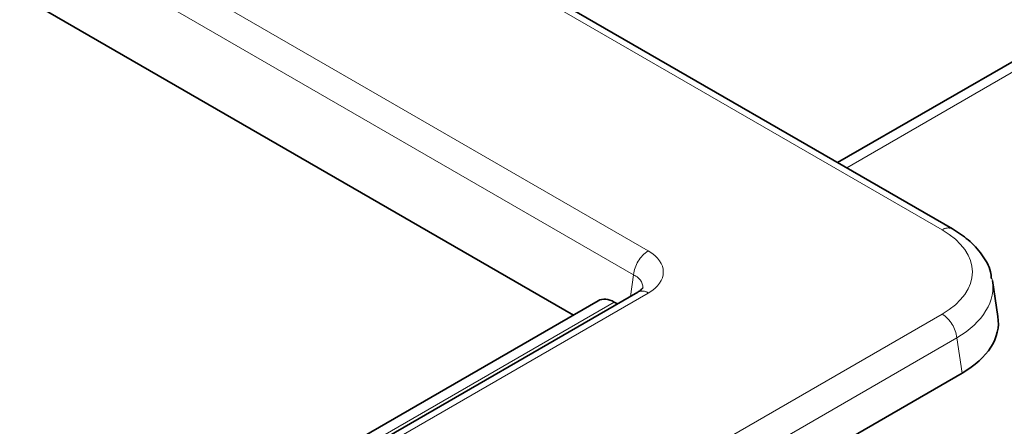
# Model space of a CAD drawing. Units: millimetres. Extents: x 8 to 594, y -62 to 415.
# Drawn here: x 336 to 342, y 117 to 120 of the extents above; entities that cross this region are included whole.
import ezdxf

# ---------------------------------------------------------------- set-up
doc = ezdxf.new("R2010")
doc.units = ezdxf.units.MM
doc.linetypes.add('PHANTOM', pattern=[12.7, 6.35, -1.27, 1.27, -1.27, 1.27, -1.27])

msp = doc.modelspace()

# ---------------------------------------------------------------- linework, layer by layer
at = {"color": 7, "linetype": 'Continuous', "lineweight": 35}
for p, q in [((342.1315, 118.5308), (314.0336, 134.7474)), ((339.5136, 117.9356), (333.3696, 121.4816)), ((344.1298, 120.5998), (341.3382, 118.9887)), ((342.445, 117.9261), (342.4075, 118.1737)), ((339.9589, 118.0952), (337.1581, 116.4788)), ((339.6852, 118.0346), (336.9258, 116.4421)), ((339.8177, 118.0138), (339.7962, 118.0262)), ((337.5817, 114.8708), (342.1976, 117.5349))]:
    msp.add_line(p, q, dxfattribs=at)
at = {"color": 8, "linetype": 'PHANTOM', "lineweight": 18}
for p, q in [((342.0601, 118.5238), (313.9622, 134.7404)), ((313.6096, 133.6271), (340.0303, 118.3786)), ((339.9296, 118.214), (313.5089, 133.4626)), ((344.2408, 120.5915), (341.401, 118.9525)), ((339.9071, 118.0654), (339.9296, 118.214)), ((339.7962, 118.0262), (337.0562, 116.4449)), ((340.0303, 118.0882), (337.2295, 116.4717)), ((337.481, 115.3002), (342.0601, 117.943)), ((342.1607, 117.7784), (337.5817, 115.1356)), ((342.1976, 117.5349), (342.1607, 117.7784))]:
    msp.add_line(p, q, dxfattribs=at)
for centre, radius, start, end in [((342.1019, 118.4662), 0.0711, 65.36691, 125.96963), ((340.1505, 118.192), 0.2219, 122.79738, 174.31411), ((339.9885, 118.0307), 0.0711, 54.02699, 114.67121), ((341.9399, 117.7564), 0.2219, 5.68589, 57.20262)]:
    msp.add_arc(centre, radius, start, end, dxfattribs=at)
for centre, major_axis, ratio, start_param, end_param in [((341.5493, 118.2334), (0.7197, 0), 0.572778, 5.501585, 7.064785), ((339.7748, 118.2334), (0.3599, 0), 0.572778, 5.501585, 7.064785), ((339.7748, 118.1167), (0.2178, 0.021), 0.563505, 6.123714, 7.010443), ((341.5493, 118.1167), (0.8614, 0.0214), 0.573984, 5.48735, 6.375967)]:
    msp.add_ellipse(centre, major_axis=major_axis, ratio=ratio, start_param=start_param, end_param=end_param, dxfattribs=at)
at = {"color": 7, "linetype": 'Continuous', "lineweight": 35}
for centre, major_axis, ratio, start_param, end_param in [((339.7829, 117.8436), (-0.0916, 0.1942), 0.625319, 5.550023, 6.335155), ((341.5846, 117.8834), (0.8637, 0), 0.572778, 5.501585, 6.369749)]:
    msp.add_ellipse(centre, major_axis=major_axis, ratio=ratio, start_param=start_param, end_param=end_param, dxfattribs=at)
for points, knots in [([(342.4, 118.1862), (342.3984, 118.2026), (342.3924, 118.262), (342.337, 118.3558), (342.2488, 118.4556), (342.1689, 118.5068), (342.1315, 118.5308)], [0, 0, 0, 0, 0.114921, 0.415936, 0.726448, 1, 1, 1, 1]), ([(339.9924, 118.1211), (339.9926, 118.122), (339.9932, 118.1255), (339.9853, 118.1118), (339.9662, 118.0998), (339.9589, 118.0952)], [0, 0, 0, 0, 0.170815, 0.683029, 1, 1, 1, 1])]:
    msp.add_open_spline(points, degree=3, knots=knots, dxfattribs=at)

doc.saveas('drawing.dxf')
